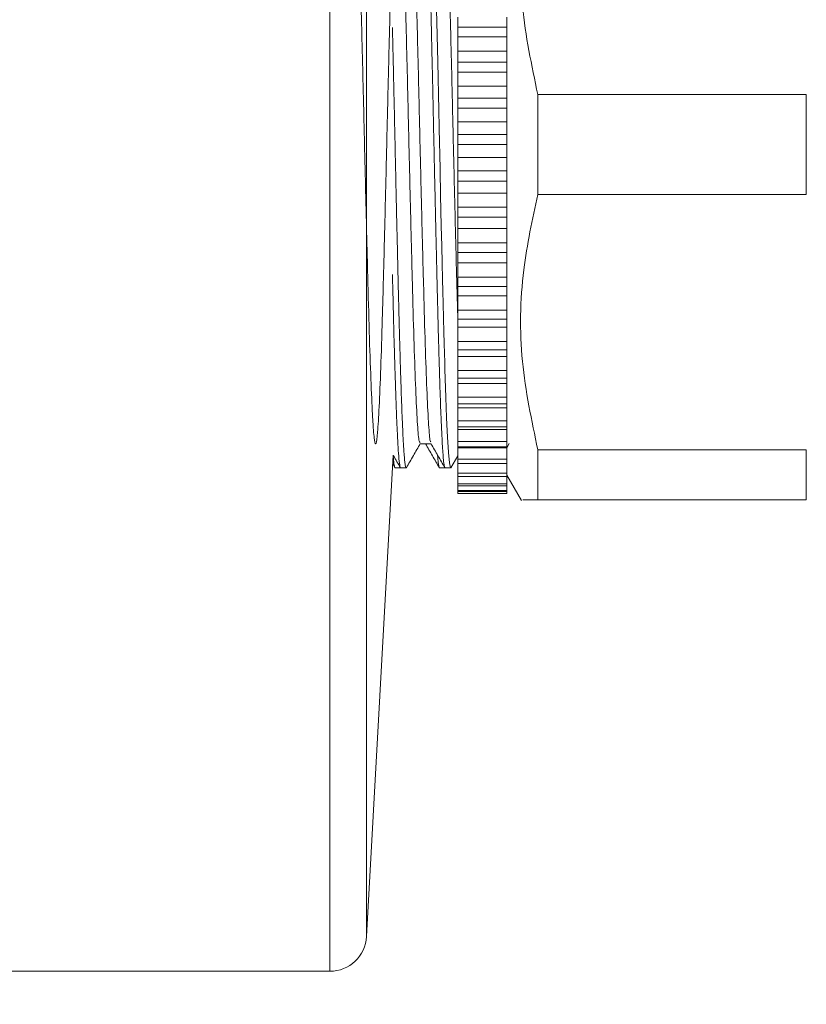
# Model space of a CAD drawing. Units: millimetres. Extents: x 3356.1 to 3426.5, y 1810.5 to 1876.7.
# Drawn here: x 3372.4 to 3375.6, y 1859.1 to 1863.1 of the extents above; entities that cross this region are included whole.
import ezdxf

# ---------------------------------------------------------------- set-up
doc = ezdxf.new("R2010")
doc.units = ezdxf.units.MM
doc.layers.add('cotas', color=253, linetype='Continuous', lineweight=5)
doc.layers.add('cuerpo', color=7, linetype='Continuous', lineweight=5)
doc.styles.add('ARIAL', font='arial.ttf')
doc.dimstyles.new('RS (E1.10)', dxfattribs={"dimtxt": 1.5, "dimasz": 0.7, "dimexe": 0.5, "dimexo": 1, "dimgap": 1, "dimtad": 0, "dimtih": 1, "dimtoh": 1, "dimdec": 0, "dimlfac": 10, "dimtxsty": 'ARIAL', "dimcen": 0, "dimclrd": 256, "dimclre": 256, "dimclrt": 256, "dimadec": 0, "dimazin": 0, "dimtfac": 1, "dimtdec": 0, "dimtofl": 0, "dimtmove": 0, "dimatfit": 3, "dimfxl": 1, "dimlwd": -1, "dimlwe": -1, "dimarcsym": 0})

# ---------------------------------------------------------------- blocks, each defined once
blk = doc.blocks.new('*D40')
at = {"layer": 'cotas', "transparency": 16777216}
for p, q in [((3379.6921, 1858.4847), (3379.6921, 1852.9605)), ((3371.4121, 1858.2297), (3371.4121, 1852.9605)), ((3372.1121, 1853.4605), (3373.5258, 1853.4605)), ((3378.9921, 1853.4605), (3377.6765, 1853.4605))]:
    blk.add_line(p, q, dxfattribs=at)
for points in [[(3372.1121, 1853.5772), (3372.1121, 1853.3439), (3371.4121, 1853.4605)], [(3378.9921, 1853.5772), (3378.9921, 1853.3439), (3379.6921, 1853.4605)]]:
    blk.add_solid(points, dxfattribs=at)
at = {"layer": 'Defpoints', "color": 0, "transparency": 16777216}
for p in [(3379.6921, 1859.4847), (3371.4121, 1859.2297), (3379.6921, 1853.4605)]:
    blk.add_point(p, dxfattribs=at)
at = {"layer": 'cotas', "transparency": 16777216, "insert": (3375.6011, 1853.4605), "char_height": 1.5, "attachment_point": 5, "style": 'ARIAL'}
blk.add_mtext('83', dxfattribs=at)

msp = doc.modelspace()

# ---------------------------------------------------------------- linework, layer by layer
at = {"layer": 'cuerpo'}
for p, q in [((3373.6501, 1865.9797), (3373.6501, 1860.8123)), ((3373.7999, 1865.8379), (3373.7999, 1860.8876)), ((3374.172, 1863.1249), (3374.172, 1863.0838)), ((3374.372, 1863.0838), (3374.372, 1863.1249)), ((3374.372, 1863.0838), (3374.172, 1863.0838)), ((3374.172, 1863.0838), (3374.172, 1863.0446)), ((3374.372, 1863.0838), (3374.372, 1863.0446)), ((3374.372, 1863.0446), (3374.172, 1863.0446)), ((3374.172, 1863.0446), (3374.172, 1862.9862)), ((3374.372, 1862.9862), (3374.372, 1863.0446)), ((3374.372, 1862.9862), (3374.172, 1862.9862)), ((3374.172, 1862.9862), (3374.172, 1862.9409)), ((3374.372, 1862.9409), (3374.372, 1862.9862)), ((3374.372, 1862.9409), (3374.172, 1862.9409)), ((3374.172, 1862.9409), (3374.172, 1862.9005)), ((3374.372, 1862.9409), (3374.372, 1862.9005)), ((3374.372, 1862.9005), (3374.172, 1862.9005)), ((3374.172, 1862.9005), (3374.172, 1862.8433)), ((3374.372, 1862.8433), (3374.372, 1862.9005)), ((3374.372, 1862.8433), (3374.172, 1862.8433)), ((3374.172, 1862.8433), (3374.172, 1862.7943)), ((3374.372, 1862.7943), (3374.372, 1862.8433)), ((3374.4991, 1862.8083), (3374.4991, 1862.401)), ((3375.5951, 1862.8083), (3374.4991, 1862.8083)), ((3375.5951, 1862.401), (3375.5951, 1862.8083)), ((3374.372, 1862.7943), (3374.172, 1862.7943)), ((3374.172, 1862.7943), (3374.172, 1862.7531)), ((3374.372, 1862.7943), (3374.372, 1862.7531)), ((3374.372, 1862.7531), (3374.172, 1862.7531)), ((3374.172, 1862.7531), (3374.172, 1862.6978)), ((3374.372, 1862.6978), (3374.372, 1862.7531)), ((3374.372, 1862.6978), (3374.172, 1862.6978)), ((3374.172, 1862.6978), (3374.172, 1862.6457)), ((3374.372, 1862.6457), (3374.372, 1862.6978)), ((3374.372, 1862.6457), (3374.172, 1862.6457)), ((3374.172, 1862.6457), (3374.172, 1862.6042)), ((3374.372, 1862.6457), (3374.372, 1862.6042)), ((3374.372, 1862.6042), (3374.172, 1862.6042)), ((3374.172, 1862.6042), (3374.172, 1862.5513)), ((3374.372, 1862.5513), (3374.372, 1862.6042)), ((3374.372, 1862.5513), (3374.172, 1862.5513)), ((3374.172, 1862.5513), (3374.172, 1862.4965)), ((3374.372, 1862.4965), (3374.372, 1862.5513)), ((3374.372, 1862.4965), (3374.172, 1862.4965)), ((3374.172, 1862.4965), (3374.172, 1862.4552)), ((3374.372, 1862.4965), (3374.372, 1862.4552)), ((3374.372, 1862.4552), (3374.172, 1862.4552)), ((3374.172, 1862.4552), (3374.172, 1862.4053)), ((3374.372, 1862.4053), (3374.372, 1862.4552)), ((3374.372, 1862.4053), (3374.172, 1862.4053)), ((3374.172, 1862.4053), (3374.172, 1862.3486)), ((3374.372, 1862.3486), (3374.372, 1862.4053)), ((3374.4991, 1862.401), (3375.5951, 1862.401)), ((3374.372, 1862.3486), (3374.172, 1862.3486)), ((3374.172, 1862.3486), (3374.172, 1862.3079)), ((3374.372, 1862.3486), (3374.372, 1862.3079)), ((3374.372, 1862.3079), (3374.172, 1862.3079)), ((3374.172, 1862.3079), (3374.172, 1862.2616)), ((3374.372, 1862.2616), (3374.372, 1862.3079)), ((3374.372, 1862.2616), (3374.172, 1862.2616)), ((3374.172, 1862.2616), (3374.172, 1862.2035)), ((3374.372, 1862.2035), (3374.372, 1862.2616)), ((3374.372, 1862.2035), (3374.172, 1862.2035)), ((3374.172, 1862.2035), (3374.172, 1862.1639)), ((3374.372, 1862.2035), (3374.372, 1862.1639)), ((3374.372, 1862.1639), (3374.172, 1862.1639)), ((3374.172, 1862.1639), (3374.172, 1862.1216)), ((3374.372, 1862.1216), (3374.372, 1862.1639)), ((3374.372, 1862.1216), (3374.172, 1862.1216)), ((3374.172, 1862.1216), (3374.172, 1862.0628)), ((3374.372, 1862.0628), (3374.372, 1862.1216)), ((3374.372, 1862.0628), (3374.172, 1862.0628)), ((3374.172, 1862.0628), (3374.172, 1862.0246)), ((3374.372, 1862.0628), (3374.372, 1862.0246)), ((3374.372, 1862.0246), (3374.172, 1862.0246)), ((3374.172, 1862.0246), (3374.172, 1861.9869)), ((3374.372, 1861.9869), (3374.372, 1862.0246)), ((3374.372, 1861.9869), (3374.172, 1861.9869)), ((3374.172, 1861.9869), (3374.172, 1861.928)), ((3374.372, 1861.928), (3374.372, 1861.9869)), ((3374.372, 1861.928), (3374.172, 1861.928)), ((3374.172, 1861.928), (3374.172, 1861.8918)), ((3374.372, 1861.928), (3374.372, 1861.8918)), ((3374.372, 1861.8918), (3374.172, 1861.8918)), ((3374.172, 1861.8918), (3374.172, 1861.8589)), ((3374.372, 1861.8589), (3374.372, 1861.8918)), ((3374.372, 1861.8589), (3374.172, 1861.8589)), ((3374.172, 1861.8589), (3374.172, 1861.8006)), ((3374.372, 1861.8006), (3374.372, 1861.8589)), ((3374.372, 1861.8006), (3374.172, 1861.8006)), ((3374.172, 1861.8006), (3374.172, 1861.7667)), ((3374.372, 1861.8006), (3374.372, 1861.7667)), ((3374.372, 1861.7667), (3374.172, 1861.7667)), ((3374.172, 1861.7667), (3374.172, 1861.7392)), ((3374.372, 1861.7392), (3374.372, 1861.7667)), ((3374.372, 1861.7392), (3374.172, 1861.7392)), ((3374.172, 1861.7392), (3374.172, 1861.682)), ((3374.372, 1861.682), (3374.372, 1861.7392)), ((3374.372, 1861.682), (3374.172, 1861.682)), ((3374.172, 1861.682), (3374.172, 1861.6508)), ((3374.372, 1861.682), (3374.372, 1861.6508)), ((3374.372, 1861.6508), (3374.172, 1861.6508)), ((3374.172, 1861.6508), (3374.172, 1861.6289)), ((3374.372, 1861.6289), (3374.372, 1861.6508)), ((3374.372, 1861.6289), (3374.172, 1861.6289)), ((3374.172, 1861.6289), (3374.172, 1861.5735)), ((3374.372, 1861.5735), (3374.372, 1861.6289)), ((3374.372, 1861.5735), (3374.172, 1861.5735)), ((3374.172, 1861.5735), (3374.172, 1861.5454)), ((3374.372, 1861.5735), (3374.372, 1861.5454)), ((3374.372, 1861.5454), (3374.172, 1861.5454)), ((3374.172, 1861.5454), (3374.172, 1861.5293)), ((3374.372, 1861.5293), (3374.172, 1861.5293)), ((3374.172, 1861.5293), (3374.172, 1861.4764)), ((3374.372, 1861.5293), (3374.372, 1861.5454)), ((3374.372, 1861.4764), (3374.372, 1861.5293)), ((3374.372, 1861.4764), (3374.172, 1861.4764)), ((3374.172, 1861.4764), (3374.172, 1861.4515)), ((3374.372, 1861.4515), (3374.172, 1861.4515)), ((3374.172, 1861.4515), (3374.172, 1861.4415)), ((3374.372, 1861.4415), (3374.172, 1861.4415)), ((3374.172, 1861.4415), (3374.172, 1861.3916)), ((3374.372, 1861.4764), (3374.372, 1861.4515)), ((3374.372, 1861.4415), (3374.372, 1861.4515)), ((3374.372, 1861.3916), (3374.372, 1861.4415)), ((3374.019, 1861.3829), (3374.0407, 1861.3829)), ((3374.372, 1861.3916), (3374.172, 1861.3916)), ((3374.172, 1861.3916), (3374.172, 1861.3703)), ((3374.372, 1861.3703), (3374.172, 1861.3703)), ((3374.172, 1861.3703), (3374.172, 1861.3664)), ((3374.372, 1861.3664), (3374.172, 1861.3664)), ((3374.172, 1861.3664), (3374.172, 1861.3201)), ((3374.372, 1861.3916), (3374.372, 1861.3703)), ((3374.372, 1861.366), (3374.3821, 1861.3835)), ((3374.372, 1861.3664), (3374.372, 1861.3703)), ((3374.372, 1861.3201), (3374.372, 1861.3664)), ((3374.4991, 1861.3583), (3374.4991, 1861.1547)), ((3375.5951, 1861.3583), (3374.4991, 1861.3583)), ((3375.5951, 1861.1547), (3375.5951, 1861.3583)), ((3373.7999, 1859.3714), (3373.9086, 1861.3366)), ((3374.144, 1861.2852), (3374.172, 1861.3338)), ((3374.372, 1861.3201), (3374.172, 1861.3201)), ((3374.172, 1861.3201), (3374.172, 1861.3027)), ((3374.372, 1861.3201), (3374.372, 1861.3027)), ((3373.9066, 1861.3011), (3373.9157, 1861.2852)), ((3373.9166, 1861.2847), (3373.939, 1861.2847)), ((3373.939, 1861.2847), (3373.9617, 1861.2847)), ((3373.9623, 1861.2849), (3373.9626, 1861.2856)), ((3374.098, 1861.2847), (3374.1204, 1861.2847)), ((3374.1204, 1861.2847), (3374.1431, 1861.2847)), ((3374.372, 1861.3027), (3374.172, 1861.3027)), ((3374.172, 1861.3027), (3374.172, 1861.2626)), ((3374.372, 1861.2626), (3374.372, 1861.3027)), ((3374.372, 1861.2626), (3374.172, 1861.2626)), ((3374.172, 1861.2626), (3374.172, 1861.2493)), ((3374.372, 1861.2493), (3374.172, 1861.2493)), ((3374.172, 1861.2493), (3374.172, 1861.2199)), ((3374.372, 1861.2626), (3374.372, 1861.2493)), ((3374.372, 1861.2547), (3374.432, 1861.1507)), ((3374.372, 1861.2199), (3374.372, 1861.2493)), ((3374.372, 1861.2199), (3374.172, 1861.2199)), ((3374.172, 1861.2199), (3374.172, 1861.2107)), ((3374.372, 1861.2107), (3374.172, 1861.2107)), ((3374.172, 1861.2107), (3374.172, 1861.1923)), ((3374.372, 1861.2199), (3374.372, 1861.2107)), ((3374.372, 1861.1923), (3374.372, 1861.2107)), ((3374.372, 1861.1923), (3374.172, 1861.1923)), ((3374.172, 1861.1923), (3374.172, 1861.1874)), ((3374.372, 1861.1874), (3374.172, 1861.1874)), ((3374.172, 1861.1874), (3374.172, 1861.1802)), ((3374.372, 1861.1802), (3374.172, 1861.1802)), ((3374.172, 1861.1802), (3374.172, 1861.1797)), ((3374.372, 1861.1797), (3374.172, 1861.1797)), ((3374.372, 1861.1923), (3374.372, 1861.1874)), ((3374.372, 1861.1802), (3374.372, 1861.1874)), ((3374.372, 1861.1802), (3374.372, 1861.1797)), ((3374.4991, 1861.1547), (3375.5951, 1861.1547)), ((3373.7999, 1860.8876), (3373.7999, 1859.3714)), ((3373.6501, 1860.8123), (3373.6501, 1859.2297)), ((3371.4121, 1859.2297), (3373.6501, 1859.2297))]:
    msp.add_line(p, q, dxfattribs=at)
at = {"layer": 'cuerpo', "flags": 128}
msp.add_lwpolyline([(3374.0827, 1863.2571), (3374.0865, 1863.1035), (3374.0903, 1862.9416), (3374.0918, 1862.876), (3374.0933, 1862.8097), (3374.0947, 1862.7428), (3374.0962, 1862.6756), (3374.0976, 1862.6082), (3374.0985, 1862.568), (3374.1, 1862.4979), (3374.1022, 1862.3986), (3374.1051, 1862.2713), (3374.107, 1862.1906), (3374.1086, 1862.1191), (3374.1101, 1862.0566), (3374.1114, 1862.0027), (3374.1126, 1861.957), (3374.1141, 1861.8949), (3374.1155, 1861.8402), (3374.1168, 1861.7925), (3374.118, 1861.7514), (3374.119, 1861.7164), (3374.1199, 1861.6871), (3374.1237, 1861.5721), (3374.1268, 1861.4903), (3374.1292, 1861.435), (3374.1316, 1861.3884), (3374.1326, 1861.3701), (3374.1341, 1861.3471), (3374.1379, 1861.3053), (3374.1426, 1861.2848), (3374.1431, 1861.2855)], dxfattribs=at)
at = {"layer": 'cuerpo'}
msp.add_arc((3373.6501, 1859.3797), 0.15, 270, 356.8357, dxfattribs=at)
for points, knots in [([(3374.0298, 1863.9243), (3374.0301, 1863.9243), (3374.0308, 1863.9243), (3374.0319, 1863.9213), (3374.0331, 1863.9163), (3374.0341, 1863.9101), (3374.0356, 1863.8984), (3374.0375, 1863.8785), (3374.0396, 1863.8487), (3374.0409, 1863.8268), (3374.0416, 1863.8142), (3374.0418, 1863.8092), (3374.0424, 1863.7986), (3374.0433, 1863.7812), (3374.0445, 1863.7552), (3374.0457, 1863.7271), (3374.047, 1863.697), (3374.0482, 1863.6651), (3374.0491, 1863.6401), (3374.0497, 1863.6217), (3374.0504, 1863.6009), (3374.0513, 1863.5741), (3374.0523, 1863.5414), (3374.0532, 1863.5124), (3374.0542, 1863.4786), (3374.0553, 1863.4396), (3374.057, 1863.375), (3374.0599, 1863.2679), (3374.0633, 1863.1289), (3374.0665, 1862.9917), (3374.069, 1862.885), (3374.0708, 1862.8033), (3374.0722, 1862.7393), (3374.0733, 1862.685), (3374.0745, 1862.6306), (3374.0757, 1862.5762), (3374.0768, 1862.5218), (3374.0777, 1862.4799), (3374.0785, 1862.4452), (3374.0793, 1862.4122), (3374.0803, 1862.3634), (3374.0819, 1862.2933), (3374.0837, 1862.2189), (3374.0852, 1862.1541), (3374.0863, 1862.1048), (3374.0875, 1862.0564), (3374.0889, 1861.9975), (3374.0906, 1861.929), (3374.0924, 1861.8567), (3374.0945, 1861.7791), (3374.0969, 1861.6958), (3374.1002, 1861.593), (3374.1038, 1861.4948), (3374.107, 1861.4239), (3374.1094, 1861.3782), (3374.1115, 1861.3443), (3374.1136, 1861.3195), (3374.1154, 1861.3034), (3374.1169, 1861.2937), (3374.1184, 1861.2875), (3374.1196, 1861.2846), (3374.1202, 1861.285), (3374.1204, 1861.2851)], [0, 0, 0, 0, 0.010441, 0.024396, 0.03695, 0.048102, 0.057852, 0.088207, 0.11146, 0.127607, 0.13141, 0.134424, 0.136647, 0.149958, 0.163269, 0.176581, 0.189892, 0.203203, 0.216515, 0.219388, 0.224255, 0.239968, 0.248487, 0.258282, 0.269353, 0.2817, 0.295322, 0.328751, 0.374801, 0.407455, 0.433977, 0.454363, 0.467491, 0.480619, 0.493747, 0.506875, 0.520003, 0.533131, 0.537261, 0.545291, 0.557221, 0.573051, 0.597051, 0.612993, 0.622603, 0.635293, 0.651064, 0.669913, 0.691842, 0.71316, 0.739644, 0.771292, 0.820027, 0.857773, 0.876958, 0.901732, 0.929583, 0.945554, 0.961525, 0.977496, 0.993468, 1, 1, 1, 1]), ([(3374.4991, 1862.8083), (3374.4737, 1862.9282), (3374.4225, 1863.1709), (3374.428, 1863.5241), (3374.4769, 1863.7488), (3374.4991, 1863.851)], [0, 0, 0, 0, 0.347437, 0.70342, 1, 1, 1, 1]), ([(3373.929, 1863.8253), (3373.853, 1863.8175), (3373.7131, 1863.8032), (3373.7704, 1863.6915), (3373.7643, 1863.5375), (3373.7739, 1863.3357), (3373.7795, 1863.0981), (3373.7863, 1862.8359), (3373.7925, 1862.5622), (3373.7991, 1862.2907), (3373.8056, 1862.0348), (3373.8118, 1861.807), (3373.8184, 1861.6189), (3373.8231, 1861.5193), (3373.8275, 1861.443), (3373.8321, 1861.3892), (3373.8388, 1861.3748), (3373.845, 1861.4213), (3373.8515, 1861.5264), (3373.8581, 1861.6852), (3373.8643, 1861.8896), (3373.8709, 1862.1294), (3373.8774, 1862.3929), (3373.8837, 1862.6669), (3373.8903, 1862.9378), (3373.8967, 1863.1921), (3373.903, 1863.4173), (3373.9096, 1863.6021), (3373.916, 1863.7374), (3373.9223, 1863.8166), (3373.929, 1863.8356), (3373.9353, 1863.7934), (3373.9417, 1863.6923), (3373.9484, 1863.5372), (3373.9546, 1863.3357), (3373.9611, 1863.0981), (3373.9677, 1862.8359), (3373.9739, 1862.5622), (3373.9805, 1862.2907), (3373.987, 1862.0348), (3373.9932, 1861.807), (3373.9998, 1861.619), (3374.0045, 1861.5192), (3374.0089, 1861.4431), (3374.013, 1861.3913), (3374.0168, 1861.3895), (3374.0184, 1861.3887)], [0, 0, 0, 0, 0.028084, 0.051752, 0.075594, 0.099094, 0.122839, 0.146648, 0.170126, 0.193928, 0.217684, 0.241177, 0.265015, 0.288697, 0.292071, 0.315682, 0.339535, 0.363065, 0.386765, 0.410598, 0.434084, 0.457854, 0.481645, 0.505124, 0.528943, 0.552672, 0.576181, 0.600029, 0.623677, 0.647252, 0.671108, 0.694665, 0.718333, 0.742176, 0.765675, 0.78942, 0.81323, 0.836707, 0.860509, 0.884265, 0.907758, 0.931597, 0.955279, 0.958652, 0.982263, 1, 1, 1, 1]), ([(3373.9731, 1863.8217), (3373.9735, 1863.8232), (3373.9761, 1863.8324), (3373.9806, 1863.79), (3373.9871, 1863.6932), (3373.9937, 1863.537), (3373.9999, 1863.3358), (3374.0065, 1863.0981), (3374.013, 1862.836), (3374.0193, 1862.5622), (3374.0258, 1862.2907), (3374.0324, 1862.0348), (3374.0386, 1861.807), (3374.0452, 1861.619), (3374.0499, 1861.5191), (3374.0543, 1861.4432), (3374.0581, 1861.3935), (3374.0616, 1861.3913), (3374.063, 1861.3905)], [0, 0, 0, 0, 0.01389, 0.085135, 0.156714, 0.228821, 0.29989, 0.371702, 0.443709, 0.514712, 0.586697, 0.658541, 0.729591, 0.801686, 0.873308, 0.883509, 0.954916, 1, 1, 1, 1]), ([(3374.1104, 1863.8253), (3374.1104, 1863.8253), (3374.1125, 1863.8315), (3374.1167, 1863.7886), (3374.1231, 1863.6936), (3374.1298, 1863.5369), (3374.136, 1863.3358), (3374.1425, 1863.0981), (3374.1491, 1862.836), (3374.1553, 1862.5619), (3374.1619, 1862.2917), (3374.1675, 1862.0671), (3374.1708, 1861.9506), (3374.172, 1861.9081)], [0, 0, 0, 0, 0.000199, 0.104027, 0.208342, 0.313427, 0.416998, 0.521653, 0.626591, 0.730068, 0.834973, 0.939675, 1, 1, 1, 1]), ([(3373.9056, 1863.082), (3373.9061, 1863.0615), (3373.9073, 1863.0122), (3373.909, 1862.9363), (3373.9107, 1862.8611), (3373.9121, 1862.7971), (3373.9134, 1862.7397), (3373.9146, 1862.6837), (3373.9158, 1862.6276), (3373.917, 1862.5714), (3373.9182, 1862.5152), (3373.9191, 1862.4758), (3373.9199, 1862.4404), (3373.9207, 1862.4025), (3373.9221, 1862.3412), (3373.9236, 1862.2755), (3373.925, 1862.2152), (3373.9261, 1862.1682), (3373.9267, 1862.1404), (3373.927, 1862.1277), (3373.9271, 1862.1258), (3373.9272, 1862.1189), (3373.9279, 1862.0928), (3373.9287, 1862.057), (3373.9297, 1862.0136), (3373.9307, 1861.9749), (3373.9318, 1861.9312), (3373.933, 1861.883), (3373.9345, 1861.8264), (3373.9364, 1861.7572), (3373.9389, 1861.6727), (3373.9422, 1861.5702), (3373.9459, 1861.4749), (3373.949, 1861.4088), (3373.9512, 1861.3686), (3373.9532, 1861.3392), (3373.9554, 1861.3143), (3373.9577, 1861.2956), (3373.9598, 1861.2857), (3373.9612, 1861.2854), (3373.9617, 1861.2853)], [0, 0, 0, 0, 0.025738, 0.062098, 0.092205, 0.11606, 0.137991, 0.159923, 0.181854, 0.203786, 0.225718, 0.247649, 0.250083, 0.267502, 0.292365, 0.323023, 0.346393, 0.365728, 0.381029, 0.381105, 0.381712, 0.383402, 0.389796, 0.414651, 0.429098, 0.44612, 0.465715, 0.487884, 0.512626, 0.545935, 0.590238, 0.645529, 0.723137, 0.783624, 0.813153, 0.84658, 0.889545, 0.928034, 0.971887, 1, 1, 1, 1]), ([(3374.4991, 1861.3583), (3374.4737, 1861.4782), (3374.4225, 1861.7209), (3374.428, 1862.0741), (3374.4769, 1862.2988), (3374.4991, 1862.401)], [0, 0, 0, 0, 0.347451, 0.703448, 1, 1, 1, 1]), ([(3373.9057, 1862.0737), (3373.906, 1862.0587), (3373.9068, 1862.0272), (3373.9079, 1861.9803), (3373.9091, 1861.9329), (3373.9103, 1861.8867), (3373.9114, 1861.8416), (3373.9124, 1861.8032), (3373.9136, 1861.7625), (3373.9148, 1861.7211), (3373.9163, 1861.6714), (3373.918, 1861.6187), (3373.9202, 1861.5555), (3373.9226, 1861.4923), (3373.925, 1861.4374), (3373.9275, 1861.3868), (3373.9304, 1861.3383), (3373.9335, 1861.3059), (3373.9361, 1861.2904), (3373.9378, 1861.285), (3373.9387, 1861.285), (3373.939, 1861.2851)], [0, 0, 0, 0, 0.032323, 0.067941, 0.103558, 0.139175, 0.174793, 0.21041, 0.233179, 0.276849, 0.317576, 0.36759, 0.426891, 0.510736, 0.582536, 0.642287, 0.739637, 0.854617, 0.91428, 0.971323, 1, 1, 1, 1]), ([(3373.9626, 1861.2852), (3373.972, 1861.3016), (3373.991, 1861.3343), (3374.0099, 1861.3671), (3374.0193, 1861.3835)], [0, 0, 0, 0, 0.500597, 1, 1, 1, 1]), ([(3374.0185, 1861.3829), (3374.026, 1861.3829), (3374.041, 1861.3829), (3374.0559, 1861.3829), (3374.0632, 1861.3829)], [0, 0, 0, 0, 0.507195, 1, 1, 1, 1]), ([(3374.0407, 1861.3829), (3374.0501, 1861.3667), (3374.0689, 1861.3341), (3374.0877, 1861.3016), (3374.0971, 1861.2852)], [0, 0, 0, 0, 0.497401, 1, 1, 1, 1]), ([(3374.063, 1861.3832), (3374.0725, 1861.3669), (3374.0914, 1861.3341), (3374.1103, 1861.3014), (3374.1198, 1861.285)], [0, 0, 0, 0, 0.500496, 1, 1, 1, 1]), ([(3373.9085, 1861.3367), (3373.909, 1861.3358), (3373.919, 1861.3186), (3373.9289, 1861.3014), (3373.9384, 1861.285)], [0, 0, 0, 0, 0.050095, 1, 1, 1, 1]), ([(3373.9086, 1861.3367), (3373.9087, 1861.3342), (3373.9093, 1861.3266), (3373.9103, 1861.3162), (3373.9114, 1861.3053), (3373.9124, 1861.2978), (3373.9136, 1861.2913), (3373.9148, 1861.2869), (3373.9159, 1861.2844), (3373.9165, 1861.2849), (3373.9166, 1861.2851)], [0, 0, 0, 0, 0.070131, 0.216796, 0.36346, 0.510123, 0.603882, 0.783707, 0.951411, 1, 1, 1, 1]), ([(3374.0899, 1861.3367), (3374.0901, 1861.3342), (3374.091, 1861.3229), (3374.0924, 1861.3083), (3374.0945, 1861.2931), (3374.0964, 1861.2847), (3374.0976, 1861.2859), (3374.098, 1861.2862)], [0, 0, 0, 0, 0.068279, 0.313979, 0.552832, 0.84957, 1, 1, 1, 1]), ([(3374.4388, 1861.1547), (3374.4373, 1861.1547), (3374.4337, 1861.1547), (3374.4747, 1861.1547), (3374.4991, 1861.1547)], [0, 0, 0, 0, 0.4065, 1, 1, 1, 1])]:
    msp.add_open_spline(points, degree=3, knots=knots, dxfattribs=at)

# ---------------------------------------------------------------- dimensions: what is measured, and where the dimension line sits
at = {"layer": 'cotas'}
dim = msp.add_linear_dim(base=(3379.6921, 1853.4605), p1=(3371.4121, 1859.2297), p2=(3379.6921, 1859.4847), dimstyle='RS (E1.10)', dxfattribs=at)
dim.commit()
dim.dimension.update_dxf_attribs({"geometry": '*D40', "text_midpoint": (3375.6011, 1853.4605), "dimtype": 160})

doc.saveas('drawing.dxf')
